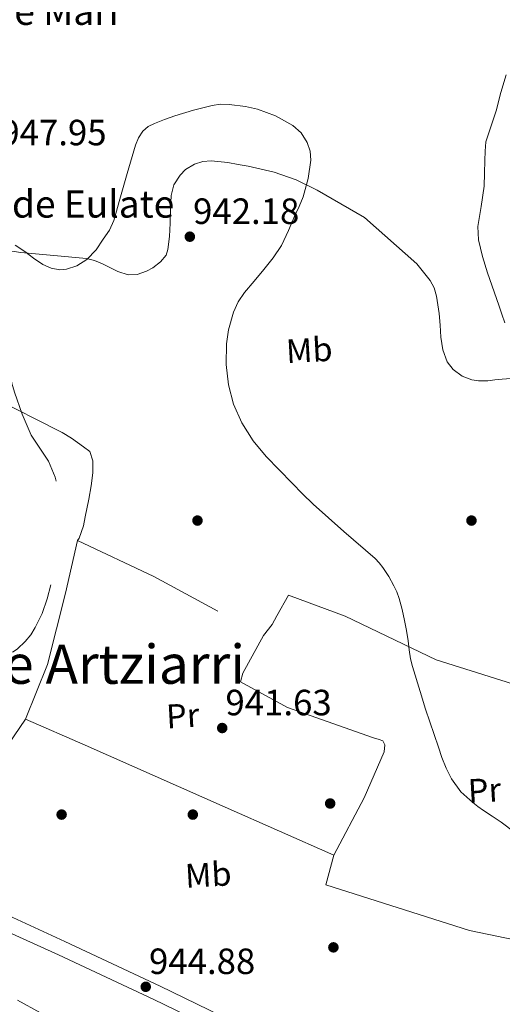
# Model space of a CAD drawing. Extents: x 559699 to 566555, y 738152 to 742841.
# Drawn here: x 564327 to 564469, y 738403 to 738692 of the extents above; entities that cross this region are included whole.
import ezdxf
from ezdxf.enums import TextEntityAlignment as Align

# ---------------------------------------------------------------- set-up
doc = ezdxf.new("R2010")
doc.units = 0
doc.header["$MEASUREMENT"] = 0
doc.linetypes.add('DGN Style 2', pattern=[77.0349, 46.22093999999999, -30.81396])
doc.linetypes.add('DGN Style 3', pattern=[107.84886, 77.0349, -30.81396])
for name, color, linetype in [('Nivel 17', 7, 'Continuous'), ('Nivel 20', 7, 'Continuous'), ('Nivel 21', 7, 'Continuous'), ('Nivel 35', 7, 'Continuous'), ('Nivel 37', 7, 'Continuous'), ('Nivel 41', 7, 'Continuous'), ('Nivel 44', 7, 'Continuous'), ('Nivel 45', 7, 'Continuous'), ('Nivel 5', 7, 'Continuous'), ('Nivel 57', 7, 'Continuous'), ('Nivel 7', 7, 'Continuous')]:
    doc.layers.add(name, color=color, linetype=linetype)
doc.styles.add('Style-arial', font='arial.shx', dxfattribs={"bigfont": 'arialbig.shx'})
doc.styles.add('Style-arialn', font='arialn.shx', dxfattribs={"bigfont": 'arialnbig.shx'})
doc.styles.add('Style-times', font='times.shx', dxfattribs={"bigfont": 'timesbig.shx'})

# ---------------------------------------------------------------- blocks, each defined once
blk = doc.blocks.new('5PATER')
at = {"layer": 'Nivel 7', "linetype": 'Continuous', "lineweight": 0}
h = blk.add_hatch(color=53, dxfattribs=at)
edge = h.paths.add_edge_path()
edge.add_ellipse((0, 0), major_axis=(-1.095731442945027, -1.110710700472634), ratio=0.9994222409660316, start_angle=0, end_angle=360)
blk = doc.blocks.new('5PERFI_1')
at = {"layer": 'Nivel 17', "linetype": 'Continuous', "lineweight": 0}
h = blk.add_hatch(color=7, dxfattribs=at)
edge = h.paths.add_edge_path()
edge.add_arc((0, 0), 1.559999998246487, 315.0000000018422, 675.0000000018422)
blk = doc.blocks.new('5PERFI')
at = {"layer": 'Nivel 17', "color": 7, "linetype": 'Continuous', "lineweight": 0}
blk.add_blockref('5PERFI_1', (0, 0), dxfattribs=at)

msp = doc.modelspace()

# ---------------------------------------------------------------- linework, layer by layer
at = {"layer": 'Nivel 20', "color": 7, "linetype": 'DGN Style 2', "lineweight": 0, "extrusion": (-0.03250253201668019, -0.01151301050549078, 0.9994053411912531), "elevation": -25904.63515039152, "flags": 128}
msp.add_lwpolyline([(-507726.5794221788, 778118.2895352538), (-507709.0495087211, 778135.9222518387), (-507681.9264694706, 778160.5152512856)], dxfattribs=at)
at = {"layer": 'Nivel 20', "color": 7, "linetype": 'DGN Style 2', "lineweight": 0}
for points in [[(564321.5819999999, 738580.1880000001, 940.208), (564331.55, 738575.148, 941.2), (564339.5179999999, 738571.1159999999, 941.616), (564342.19, 738569.4839999999, 941.952), (564345.774, 738566.9240000001, 941.904), (564347.598, 738565.548, 941.936), (564348.5260000001, 738562.78, 941.904), (564348.4780000001, 738559.2280000001, 941.8720000000001), (564348.0619999999, 738555.372, 941.7760000000001), (564347.31, 738551.5, 941.696), (564346.3019999999, 738546.3319999999, 941.504), (564345.7420000001, 738543.6440000001, 941.424), (564344.446, 738540.06, 941.392), (564343.966, 738539.372, 941.344)], [(564328.702, 738486.844, 941.088), (564335.1340000001, 738502.8600000001, 940.768), (564340.494, 738523.868, 941.248), (564343.966, 738539.372, 941.344)], [(564398.6540000001, 738511.372, 942.8000000000001), (564401.2139999999, 738514.6200000001, 942.88), (564402.622, 738517.212, 942.928), (564406.094, 738523.2760000001, 943.12), (564422.75, 738517.1000000001, 944.224), (564449.5179999999, 738504.2679999999, 945.744), (564485.774, 738492.764, 945.36), (564488.158, 738491.8840000001, 945.408), (564490.702, 738491.132, 945.376), (564495.246, 738490.348, 945.344), (564489.406, 738461.692, 945.28), (564481.294, 738426.0279999999, 944.08), (564479.71, 738420.4439999999, 944.0160000000001), (564459.3260000001, 738424.6359999999, 943.28), (564417.0220000001, 738438.06, 943.392), (564419.422, 738446.844, 943.136)], [(564419.422, 738446.844, 943.136), (564428.3019999999, 738463.676, 943.44), (564434.19, 738477.2280000001, 944.6560000000001), (564434.382, 738479.2760000001, 944.672), (564433.774, 738480.46, 944.6560000000001), (564432.75, 738480.8600000001, 944.64), (564431.0220000001, 738481.372, 944.592), (564405.8060000001, 738490.22, 943.248), (564391.9820000001, 738497.7720000001, 942.544), (564392.622, 738500.3319999999, 942.576), (564398.6540000001, 738511.372, 942.8000000000001)], [(564328.702, 738486.844, 941.088), (564323.7579999999, 738479.4680000001, 941.136)], [(564419.422, 738446.844, 943.136), (564387.4539999999, 738460.9720000001, 942.4), (564346.2860000001, 738479.132, 941.568), (564328.702, 738486.844, 941.088)]]:
    msp.add_polyline3d(points, dxfattribs=at)
at = {"layer": 'Nivel 21', "color": 7, "linetype": 'Continuous', "lineweight": 13}
for points in [[(564063.7509999999, 738552.577, 945.8670000000001), (564089.7420000001, 738540.4920000001, 946.3190000000001), (564114.2450000001, 738528.747, 945.385), (564138.686, 738516.8759999999, 944.612), (564163.7660000001, 738504.6529999999, 944.724), (564188.8459999999, 738492.4280000001, 945.166), (564210.9380000001, 738481.5959999999, 945.636), (564213.0279999999, 738480.571, 945.6800000000001), (564215.6359999999, 738479.2919999999, 945.735), (564242.51, 738466.348, 945.201), (564268.3119999999, 738454.4110000001, 945.238), (564294.1740000001, 738442.588, 945.1220000000001), (564317.2080000001, 738432.0150000001, 944.71), (564340.2420000001, 738421.442, 944.649), (564368.281, 738408.321, 944.857), (564397.121, 738394.321, 944.7180000000001), (564417.9610000001, 738386.1610000001, 944.615), (564437.6810000001, 738382.561, 945.167), (564451.801, 738381.2010000001, 945.328), (564463.281, 738381.121, 945.035), (564469.3910000001, 738381.55, 945.061)], [(564494.4739999999, 738378.99, 945.102), (564463.416, 738376.8119999999, 945.067), (564451.5789999999, 738376.8940000001, 945.565), (564437.0860000001, 738378.29, 945.356), (564432.476, 738379.131, 945.208), (564416.777, 738381.997, 944.703), (564395.392, 738390.371, 944.778), (564366.4269999999, 738404.432, 944.8960000000001), (564338.416, 738417.54, 944.823), (564315.345, 738427.956, 944.839), (564292.314, 738438.5279999999, 945.21), (564266.446, 738450.354, 945.518), (564240.6030000001, 738462.31, 945.442), (564213.6840000001, 738475.2749999999, 946.011), (564186.885, 738488.416, 945.168), (564161.8090000001, 738500.639, 944.642), (564136.7320000001, 738512.8600000001, 944.546), (564112.304, 738524.7250000001, 945.441), (564087.835, 738536.4539999999, 946.374), (564061.8740000001, 738548.5249999999, 945.98)]]:
    msp.add_polyline3d(points, dxfattribs=at)
at = {"layer": 'Nivel 35', "color": 92, "linetype": 'DGN Style 3', "lineweight": 0}
for points in [[(564450.899, 738599.1400000001, 950.5840000000001), (564450.6429999999, 738602.6159999999, 950.895), (564450.355, 738606.084, 951.144), (564449.5760000001, 738611.169, 951.229), (564448.875, 738613.598, 951.268), (564447.6669999999, 738615.764, 951.304), (564443.8189999999, 738620.74, 951.392), (564428.371, 738634.324, 951.5120000000001), (564421.4029999999, 738638.324, 951.304), (564414.435, 738642.324, 951.096), (564408.324, 738645.4099999999, 950.601), (564401.8589999999, 738647.6680000001, 950.104), (564398.014, 738648.571, 950.067), (564394.1470000001, 738649.3640000001, 950.04), (564391.2039999999, 738649.929, 949.945), (564388.2590000001, 738650.452, 949.88), (564383.345, 738651.0050000001, 949.8870000000001), (564380.871, 738650.798, 949.893), (564378.419, 738650.0360000001, 949.8960000000001), (564375.784, 738648.402, 949.8960000000001), (564374.146, 738646.791, 949.895), (564372.352, 738643.9310000001, 949.894), (564371.507, 738640.756, 949.8960000000001), (564371.3400000001, 738636.7069999999, 949.918), (564371.2509999999, 738632.6599999999, 949.96), (564371.0249999999, 738628.7609999999, 950.039), (564370.595, 738624.868, 950.104), (564370.0490000001, 738623.2720000001, 950.105), (564368.416, 738621.267, 950.095), (564366.1470000001, 738619.54, 950.088), (564364.3400000001, 738618.4920000001, 950.09), (564361.5900000001, 738617.554, 950.095), (564358.8829999999, 738617.476, 950.104), (564355.852, 738618.4029999999, 950.138), (564351.342, 738620.675, 950.225), (564349.0419999999, 738621.676, 950.2620000000001), (564346.675, 738622.26, 950.28), (564337.054, 738623.119, 950.195), (564327.379, 738624.02, 950.072), (564321.453, 738624.8740000001, 950.049)], [(564477.06, 738587.3940000001, 949.451), (564468.8829999999, 738586.756, 949.352), (564466.754, 738586.547, 949.298), (564464.6270000001, 738586.3400000001, 949.256), (564461.9580000001, 738586.3119999999, 949.4110000000001), (564459.9879999999, 738586.5800000001, 949.673), (564457.1270000001, 738587.622, 950.125), (564454.435, 738589.652, 950.424), (564452.7350000001, 738591.888, 950.489), (564451.4709999999, 738595.433, 950.495), (564450.899, 738599.1400000001, 950.5840000000001)]]:
    msp.add_polyline3d(points, dxfattribs=at)
at = {"layer": 'Nivel 5', "color": 30, "linetype": 'Continuous', "lineweight": 0, "elevation": 945, "flags": 128}
for points in [[(564469.663, 738603.3740000001), (564468.7860000001, 738605.94), (564467.919, 738608.51), (564464.604, 738618.037), (564463.115, 738622.8430000001), (564461.9510000001, 738627.726), (564461.7509999999, 738631.6510000001), (564462.6939999999, 738637.5959999999), (564463.551, 738643.5660000001), (564463.6780000001, 738647.334), (564463.807, 738651.102), (564463.885, 738653.8330000001), (564464.111, 738656.558), (564467.087, 738665.726), (564468.486, 738671.021), (564470.047, 738676.27)], [(564325.6270000001, 738626.1370000001), (564328.5430000001, 738624.2860000001), (564331.1070000001, 738622.382), (564333.791, 738620.494), (564336.274, 738619.385), (564338.7990000001, 738618.9580000001), (564340.815, 738619.102), (564343.8189999999, 738620.0819999999), (564346.7350000001, 738621.95), (564349.4979999999, 738624.8260000001), (564351.5989999999, 738627.95), (564353.3800000001, 738630.6159999999), (564354.7350000001, 738633.4539999999), (564355.504, 738636.213), (564356.2550000001, 738638.9739999999), (564358.6300000001, 738647.2990000001), (564361.0549999999, 738655.6140000001), (564361.8999999999, 738657.743), (564363.2309999999, 738659.6780000001), (564364.8200000001, 738661.0249999999), (564366.639, 738661.966), (564369.632, 738663.1699999999), (564372.6710000001, 738664.2380000001), (564378.115, 738665.8759999999), (564383.615, 738667.2779999999), (564386.092, 738667.5959999999), (564388.591, 738667.55), (564393.429, 738666.956), (564396.98, 738666.122), (564402.2050000001, 738664.183), (564407.3430000001, 738661.342), (564409.808, 738659.179), (564411.5190000001, 738656.398), (564412.402, 738653.8060000001), (564412.575, 738651.2139999999), (564411.868, 738645.783), (564410.3189999999, 738640.3659999999), (564409.149, 738637.5700000001), (564407.9510000001, 738634.862), (564406.033, 738630.463), (564403.967, 738626.1259999999), (564401.524, 738622.4610000001), (564398.7509999999, 738619.0220000001), (564395.9340000001, 738615.628), (564393.1030000001, 738612.2220000001), (564391.297, 738609.4909999999), (564389.9029999999, 738606.494), (564388.369, 738601.2520000001), (564387.7820000001, 738597.2080000001), (564387.6980000001, 738591.1000000001), (564388.4310000001, 738585.118), (564389.8829999999, 738579.398), (564392.3670000001, 738573.902)], [(564392.3670000001, 738573.902), (564395.662, 738568.696), (564399.4709999999, 738564.03), (564403.287, 738560.108), (564407.119, 738556.206), (564410.1950000001, 738553.0970000001), (564413.2790000001, 738549.9979999999), (564422.372, 738541.996), (564431.567, 738534.0619999999), (564432.754, 738532.78), (564433.8230000001, 738531.3900000001), (564435.544, 738528.781), (564437.0549999999, 738526.0460000001), (564437.912, 738524.2139999999), (564438.591, 738522.318), (564439.4480000001, 738519.085), (564440.159, 738515.8219999999), (564440.7139999999, 738512.8570000001), (564441.2309999999, 738509.8859999999), (564441.5830000001, 738507.236), (564441.967, 738504.5900000001), (564442.48, 738502.3330000001), (564444.727, 738494.942), (564446.335, 738489.774), (564450.1270000001, 738478.5819999999), (564451.1510000001, 738475.5819999999), (564452.409, 738472.3829999999), (564453.983, 738469.294), (564456.7649999999, 738465.4720000001), (564460.223, 738462.27), (564461.774, 738461.098), (564463.3589999999, 738459.9820000001), (564465.9909999999, 738458.2679999999), (564468.591, 738456.51), (564472.649, 738453.5050000001)], [(564333.1429999999, 738400.4809999999), (564326.321, 738404.1610000001)]]:
    msp.add_lwpolyline(points, dxfattribs=at)
at = {"layer": 'Nivel 5', "color": 30, "linetype": 'DGN Style 3', "lineweight": 0, "elevation": 940, "flags": 128}
msp.add_lwpolyline([(564314.879, 738590.446), (564314.791, 738592.3670000001), (564313.8289999999, 738596.415), (564313.375, 738598.5260000001), (564313.753, 738600.5160000001), (564314.5590000001, 738602.494), (564315.3829999999, 738604.4610000001), (564316.575, 738606.318), (564317.628, 738607.179), (564318.783, 738607.6300000001), (564321.3030000001, 738607.5830000001), (564322.531, 738607.0320000001), (564323.503, 738606.0460000001), (564324.131, 738604.6470000001), (564324.355, 738602.538), (564324.287, 738600.4140000001), (564324.287, 738597.4140000001), (564324.287, 738594.4140000001), (564324.287, 738591.3260000001), (564324.287, 738588.2380000001), (564324.7, 738585.5819999999), (564325.5190000001, 738582.9739999999), (564327.7509999999, 738576.54), (564330.415, 738570.3019999999), (564332.8899999999, 738566.4809999999), (564335.4709999999, 738562.638), (564337.4450000001, 738557.9780000001), (564338.5109999999, 738553.166), (564338.879, 738545.467), (564338.5660000001, 738539.6259999999), (564337.2609999999, 738530.8570000001), (564335.087, 738522.206), (564333.5730000001, 738517.902), (564331.5989999999, 738513.774), (564330.243, 738511.6340000001), (564328.6070000001, 738509.662), (564326.3500000001, 738507.466), (564325.0800000001, 738506.6570000001), (564323.663, 738506.2220000001), (564321.432, 738506.05), (564319.199, 738506.03), (564316.7350000001, 738506.02), (564314.271, 738506.0619999999), (564311.9820000001, 738506.1969999999), (564309.6950000001, 738506.3659999999), (564307.318, 738506.5970000001), (564304.943, 738506.8300000001), (564301.334, 738506.727), (564297.743, 738505.902), (564294.3090000001, 738504.4380000001), (564290.959, 738502.942), (564285.8700000001, 738501.1370000001), (564280.703, 738499.5660000001), (564278.682, 738499.2050000001), (564276.6710000001, 738498.814), (564274.007, 738498.0160000001), (564271.3430000001, 738497.2139999999), (564268.169, 738496.271), (564264.9909999999, 738495.342), (564262.693, 738495.1100000001), (564260.351, 738495.2779999999), (564257.2720000001, 738495.4950000001), (564255.781, 738495.9739999999), (564254.335, 738497.0220000001), (564253.872, 738497.963), (564253.9510000001, 738498.926), (564254.8, 738502.2919999999), (564256.2390000001, 738505.486), (564257.7749999999, 738507.807), (564259.311, 738510.1100000001), (564260.9680000001, 738512.639), (564262.6070000001, 738515.1980000001), (564263.574, 738517.5190000001), (564264.047, 738519.9979999999), (564264.163, 738522.693), (564263.7590000001, 738525.3900000001), (564262.98, 738527.79), (564261.7590000001, 738530.03), (564260.348, 738531.8219999999), (564258.7350000001, 738533.3900000001), (564257.233, 738534.6059999999), (564255.6470000001, 738535.6939999999), (564253.8289999999, 738536.733), (564251.967, 738537.6780000001), (564250.264, 738538.3759999999), (564248.5590000001, 738539.054), (564246.635, 738540.45), (564244.639, 738541.726), (564236.115, 738543.8260000001), (564227.4550000001, 738545.0220000001), (564225.094, 738545.2380000001), (564222.7350000001, 738545.47), (564219.4809999999, 738545.909), (564216.2390000001, 738546.446), (564212.4169999999, 738547.3049999999), (564208.6710000001, 738548.462), (564203.3700000001, 738550.7350000001), (564198.0789999999, 738553.006), (564192.81, 738554.747), (564187.503, 738556.3659999999), (564184.7890000001, 738556.8910000001)], dxfattribs=at)
at = {"layer": 'Nivel 57', "color": 92, "linetype": 'DGN Style 3', "lineweight": 0}
msp.add_polyline3d([(564321.453, 738624.8740000001, 950.049), (564327.379, 738624.02, 950.072), (564337.054, 738623.119, 950.195), (564346.675, 738622.26, 950.28), (564349.0419999999, 738621.676, 950.2620000000001), (564351.342, 738620.675, 950.225), (564355.852, 738618.4029999999, 950.138), (564358.8829999999, 738617.476, 950.104), (564361.5900000001, 738617.554, 950.095), (564364.3400000001, 738618.4920000001, 950.09), (564366.1470000001, 738619.54, 950.088), (564368.416, 738621.267, 950.095), (564370.0490000001, 738623.2720000001, 950.105), (564370.595, 738624.868, 950.104), (564371.0249999999, 738628.7609999999, 950.039), (564371.2509999999, 738632.6599999999, 949.96), (564371.3400000001, 738636.7069999999, 949.918), (564371.507, 738640.756, 949.8960000000001), (564372.352, 738643.9310000001, 949.894), (564374.146, 738646.791, 949.895), (564375.784, 738648.402, 949.8960000000001), (564378.419, 738650.0360000001, 949.8960000000001), (564380.871, 738650.798, 949.893), (564383.345, 738651.0050000001, 949.8870000000001), (564388.2590000001, 738650.452, 949.88), (564391.2039999999, 738649.929, 949.945), (564394.1470000001, 738649.3640000001, 950.04), (564398.014, 738648.571, 950.067), (564401.8589999999, 738647.6680000001, 950.104), (564408.324, 738645.4099999999, 950.601), (564414.435, 738642.324, 951.096), (564421.4029999999, 738638.324, 951.304), (564428.371, 738634.324, 951.5120000000001), (564443.8189999999, 738620.74, 951.392), (564447.6669999999, 738615.764, 951.304), (564448.875, 738613.598, 951.268), (564449.5760000001, 738611.169, 951.229), (564450.355, 738606.084, 951.144), (564450.6429999999, 738602.6159999999, 950.895), (564450.899, 738599.1400000001, 950.5840000000001), (564451.4709999999, 738595.433, 950.495), (564452.7350000001, 738591.888, 950.489), (564454.435, 738589.652, 950.424), (564457.1270000001, 738587.622, 950.125), (564459.9879999999, 738586.5800000001, 949.673), (564461.9580000001, 738586.3119999999, 949.4110000000001), (564464.6270000001, 738586.3400000001, 949.256), (564466.754, 738586.547, 949.298), (564468.8829999999, 738586.756, 949.352), (564477.06, 738587.3940000001, 949.451)], dxfattribs=at)

# ---------------------------------------------------------------- block references
at = {"layer": 'Nivel 17', "color": 7, "linetype": 'Continuous', "lineweight": 0}
for p in [(564379.2890000001, 738545.2139999999, 942.8720000000001), (564459.865, 738545.2139999999, 945.5600000000001), (564418.3019999999, 738462.023, 943.206), (564339.3260000001, 738458.7590000001, 942.054), (564377.9180000001, 738458.7590000001, 942.054), (564419.2620000001, 738419.719, 943.462)]:
    msp.add_blockref('5PERFI', p, dxfattribs=at)
at = {"layer": 'Nivel 7', "color": 53, "linetype": 'Continuous', "lineweight": 0}
for p in [(564377.0390000001, 738628.6699999999, 942.176), (564386.5590000001, 738484.206, 941.6320000000001), (564364.0789999999, 738408.1259999999, 944.88)]:
    msp.add_blockref('5PATER', p, dxfattribs=at)

# ---------------------------------------------------------------- texts
at = {"layer": 'Nivel 37', "color": 92, "linetype": 'Continuous', "lineweight": 0, "style": 'Style-arialn'}
for s, height, p in [('Mb', 6.999989999999999, (564412.1405751295, 738595.3276577815, 945.171)), ('Pr', 6.999984, (564374.9417467734, 738487.8409969164, 941.299)), ('Pr', 6.999989999999999, (564463.6777499593, 738465.9000001014, 945.035)), ('Mb', 6.999989999999999, (564382.4445751295, 738441.0876577816, 942.913))]:
    msp.add_text(s, height=height, rotation=3.24000000936108, dxfattribs=at).set_placement(p, align=Align.MIDDLE_CENTER)
at = {"layer": 'Nivel 41', "color": 7, "linetype": 'Continuous', "lineweight": 0, "style": 'Style-arial'}
for s, p in [('947.95', (564321.3119999999, 738655.54, 947.952)), ('942.18', (564378, 738632.4199999999, 942.176)), ('941.63', (564387.52, 738487.956, 941.6320000000001)), ('944.88', (564365.04, 738411.8759999999, 944.88))]:
    msp.add_text(s, height=7.5, dxfattribs=at).set_placement(p)
at = {"layer": 'Nivel 44', "color": 7, "linetype": 'Continuous', "lineweight": 0, "style": 'Style-arial'}
for s, p in [('Chabola de Mari', (564273.8559999999, 738690.9469999999, 945)), ('Corral del Concejo de Eulate', (564228.7309999999, 738634.283, 940))]:
    msp.add_text(s, height=7.999998000000001, dxfattribs=at).set_placement(p)
at = {"layer": 'Nivel 45', "color": 7, "linetype": 'Continuous', "lineweight": 0, "style": 'Style-times'}
msp.add_text('Raso de Artziarri', height=11.500002, dxfattribs=at).set_placement((564333.3815335352, 738502.963001, 940.309), align=Align.MIDDLE_CENTER)

doc.saveas('drawing.dxf')
